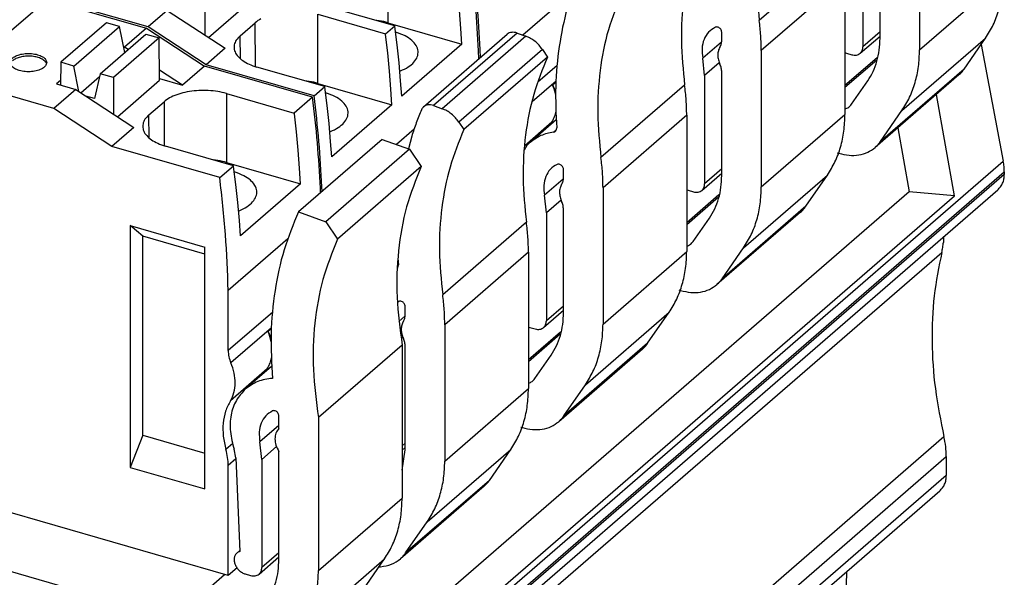
# Model space of a CAD drawing. Units: millimetres. Extents: x -415 to -118, y -267 to -57.
# Drawn here: x -169 to -153, y -210 to -200 of the extents above; entities that cross this region are included whole.
import ezdxf

# ---------------------------------------------------------------- set-up
doc = ezdxf.new("R2010")
doc.units = ezdxf.units.MM
doc.layers.add('1', color=7, linetype='Continuous')

# ---------------------------------------------------------------- blocks, each defined once
blk = doc.blocks.new('FIBO_P_SP_TWIN_YE1018-select_2__1', base_point=(-369.92, -414.434))
at = {"color": 7, "linetype": 'Continuous'}
for p, q in [((-319.717, -400.049), (-321.348, -401.461)), ((-322.744, -402.196), (-322.754, -401.935)), ((-320.288, -403.264), (-320.27, -403.291)), ((-320.268, -403.438), (-320.27, -403.429)), ((-320.27, -404.005), (-320.261, -403.958)), ((-320.256, -404.242), (-321.11, -404.982)), ((-320.396, -404.321), (-320.443, -404.404)), ((-315.966, -404.089), (-315.966, -408.567)), ((-320.344, -404.647), (-320.298, -404.632)), ((-320.298, -404.632), (-320.282, -404.618)), ((-320.282, -404.618), (-320.263, -404.601)), ((-320.263, -404.601), (-320.243, -404.557)), ((-320.243, -404.557), (-320.239, -404.504)), ((-321.22, -405.089), (-321.307, -405.234)), ((-320.015, -406.133), (-320.015, -405.868)), ((-318.716, -406.471), (-318.716, -410.948)), ((-320.578, -407.294), (-320.638, -406.72)), ((-320.015, -410.573), (-320.015, -407.183)), ((-320.578, -407.294), (-320.578, -410.848)), ((-320.668, -411.063), (-320.015, -410.497)), ((-317.251, -411.582), (-316.546, -410.564)), ((-321.166, -411.043), (-321.151, -411.049)), ((-321.151, -411.049), (-321.119, -411.059)), ((-321.119, -411.059), (-320.946, -411.109)), ((-317.423, -411.774), (-320.173, -414.155)), ((-320.953, -412.74), (-320.421, -411.972)), ((-321.166, -412.895), (-321.165, -412.894)), ((-320.001, -413.964), (-319.296, -412.946)), ((-321.421, -414.332), (-321.367, -414.349))]:
    blk.add_line(p, q, dxfattribs=at)
at = {"color": 2, "linetype": 'Continuous'}
for p, q in [((-320.22, -402.457), (-320.854, -403.006)), ((-320.257, -402.97), (-321.044, -403.652)), ((-320.259, -403.002), (-320.371, -403.099)), ((-316.034, -403.101), (-318.784, -405.483)), ((-320.396, -404.321), (-321.29, -405.095)), ((-315.966, -404.089), (-318.716, -406.471)), ((-320.344, -404.647), (-320.245, -404.561)), ((-320.027, -406.19), (-320.638, -406.72)), ((-320.095, -406.876), (-320.578, -407.294)), ((-318.716, -410.948), (-315.966, -408.567)), ((-320.015, -410.36), (-320.578, -410.848)), ((-319.296, -412.946), (-316.546, -410.564)), ((-320.122, -411.285), (-321.166, -412.19)), ((-317.251, -411.582), (-320.001, -413.964))]:
    blk.add_line(p, q, dxfattribs=at)
at = {"color": 7, "linetype": 'Continuous'}
for points, knots in [([(-315.342, -397.677), (-315.505, -398.083), (-315.838, -398.909), (-316.089, -400.251), (-316.18, -401.662), (-316.083, -402.615), (-316.034, -403.101)], [0, 0, 0, 0, 1.309293, 2.665331, 4.073802, 5.53639, 5.53639, 5.53639, 5.53639]), ([(-322.754, -401.935), (-322.781, -401.44), (-322.835, -400.443), (-322.951, -399.451), (-323.01, -398.952)], [0, 0, 0, 0, 1.488215, 2.994687, 2.994687, 2.994687, 2.994687]), ([(-319.482, -399.408), (-319.629, -399.795), (-319.927, -400.581), (-320.178, -401.84), (-320.303, -403.157), (-320.26, -404.051), (-320.239, -404.504)], [0, 0, 0, 0, 1.240551, 2.518238, 3.837002, 5.198543, 5.198543, 5.198543, 5.198543]), ([(-318.092, -400.059), (-318.255, -400.465), (-318.588, -401.291), (-318.839, -402.632), (-318.93, -404.043), (-318.833, -404.997), (-318.784, -405.483)], [0, 0, 0, 0, 1.309293, 2.665331, 4.073802, 5.53639, 5.53639, 5.53639, 5.53639]), ([(-320.27, -403.429), (-320.283, -403.374), (-320.308, -403.261), (-320.35, -403.153), (-320.371, -403.099)], [0, 0, 0, 0, 0.1708375, 0.3459579, 0.3459579, 0.3459579, 0.3459579]), ([(-320.371, -403.099), (-320.359, -403.127), (-320.334, -403.183), (-320.303, -403.237), (-320.288, -403.264)], [0, 0, 0, 0, 0.0917532, 0.1847095, 0.1847095, 0.1847095, 0.1847095]), ([(-315.966, -404.089), (-315.969, -403.925), (-315.975, -403.595), (-316.014, -403.267), (-316.034, -403.101)], [0, 0, 0, 0, 0.4904549, 0.990633, 0.990633, 0.990633, 0.990633]), ([(-320.396, -404.321), (-320.369, -404.272), (-320.314, -404.172), (-320.285, -404.062), (-320.27, -404.005)], [0, 0, 0, 0, 0.1678511, 0.3411614, 0.3411614, 0.3411614, 0.3411614]), ([(-320.344, -404.647), (-320.487, -404.675), (-320.767, -404.731), (-320.997, -404.899), (-321.11, -404.982)], [0, 0, 0, 0, 0.4301856, 0.844585, 0.844585, 0.844585, 0.844585]), ([(-321.11, -404.982), (-321.129, -404.999), (-321.167, -405.033), (-321.203, -405.07), (-321.22, -405.089)], [0, 0, 0, 0, 0.0768739, 0.1538566, 0.1538566, 0.1538566, 0.1538566]), ([(-318.716, -406.471), (-318.719, -406.307), (-318.725, -405.977), (-318.764, -405.648), (-318.784, -405.483)], [0, 0, 0, 0, 0.4904549, 0.990633, 0.990633, 0.990633, 0.990633]), ([(-320.224, -405.705), (-320.303, -405.754), (-320.463, -405.852), (-320.613, -406.105), (-320.681, -406.404), (-320.653, -406.612), (-320.638, -406.72)], [0, 0, 0, 0, 0.275516, 0.555774, 0.854899, 1.179387, 1.179387, 1.179387, 1.179387]), ([(-320.015, -405.868), (-320.017, -405.851), (-320.021, -405.816), (-320.048, -405.769), (-320.085, -405.729), (-320.131, -405.703), (-320.18, -405.691), (-320.21, -405.7), (-320.224, -405.705)], [0, 0, 0, 0, 0.0504096, 0.1046492, 0.1599018, 0.2129639, 0.26149, 0.3052233, 0.3052233, 0.3052233, 0.3052233]), ([(-320.075, -406.358), (-320.058, -406.324), (-320.022, -406.253), (-320.017, -406.174), (-320.015, -406.133)], [0, 0, 0, 0, 0.1137531, 0.2351264, 0.2351264, 0.2351264, 0.2351264]), ([(-320.075, -406.358), (-320.095, -406.398), (-320.136, -406.481), (-320.15, -406.625), (-320.133, -406.776), (-320.095, -406.874), (-320.075, -406.924)], [0, 0, 0, 0, 0.132712, 0.2743142, 0.4260872, 0.5869456, 0.5869456, 0.5869456, 0.5869456]), ([(-320.015, -407.183), (-320.018, -407.14), (-320.024, -407.05), (-320.058, -406.967), (-320.075, -406.924)], [0, 0, 0, 0, 0.1300912, 0.2679698, 0.2679698, 0.2679698, 0.2679698]), ([(-316.546, -410.564), (-316.457, -410.422), (-316.278, -410.132), (-316.101, -409.642), (-315.986, -409.116), (-315.973, -408.752), (-315.966, -408.567)], [0, 0, 0, 0, 0.502567, 1.019482, 1.55464, 2.110377, 2.110377, 2.110377, 2.110377]), ([(-320.421, -411.972), (-320.359, -411.872), (-320.233, -411.669), (-320.109, -411.326), (-320.029, -410.958), (-320.02, -410.703), (-320.015, -410.573)], [0, 0, 0, 0, 0.351797, 0.713637, 1.088248, 1.477264, 1.477264, 1.477264, 1.477264]), ([(-320.946, -411.109), (-320.92, -411.115), (-320.87, -411.127), (-320.794, -411.123), (-320.724, -411.104), (-320.686, -411.076), (-320.668, -411.063)], [0, 0, 0, 0, 0.0795355, 0.1542914, 0.2250552, 0.2935254, 0.2935254, 0.2935254, 0.2935254]), ([(-320.668, -411.063), (-320.642, -411.033), (-320.588, -410.972), (-320.581, -410.89), (-320.578, -410.848)], [0, 0, 0, 0, 0.114524, 0.2385919, 0.2385919, 0.2385919, 0.2385919]), ([(-319.296, -412.946), (-319.207, -412.803), (-319.028, -412.514), (-318.851, -412.024), (-318.736, -411.498), (-318.723, -411.134), (-318.716, -410.948)], [0, 0, 0, 0, 0.502567, 1.019482, 1.55464, 2.110377, 2.110377, 2.110377, 2.110377]), ([(-317.423, -411.774), (-317.392, -411.745), (-317.328, -411.686), (-317.277, -411.617), (-317.251, -411.582)], [0, 0, 0, 0, 0.1283993, 0.2576896, 0.2576896, 0.2576896, 0.2576896]), ([(-321.165, -412.894), (-321.123, -412.877), (-321.039, -412.843), (-320.982, -412.774), (-320.953, -412.74)], [0, 0, 0, 0, 0.1336836, 0.2658027, 0.2658027, 0.2658027, 0.2658027]), ([(-320.173, -414.155), (-320.142, -414.126), (-320.078, -414.068), (-320.027, -413.999), (-320.001, -413.964)], [0, 0, 0, 0, 0.1283997, 0.2576904, 0.2576904, 0.2576904, 0.2576904]), ([(-321.367, -414.349), (-321.256, -414.376), (-321.04, -414.427), (-320.715, -414.413), (-320.415, -414.331), (-320.253, -414.213), (-320.173, -414.155)], [0, 0, 0, 0, 0.341561, 0.66237, 0.965758, 1.259107, 1.259107, 1.259107, 1.259107])]:
    blk.add_open_spline(points, degree=3, knots=knots, dxfattribs=at)
blk = doc.blocks.new('FIBO_P_SP_TWIN_YE1018-select__2', base_point=(-375.129, -418.92))
at = {"color": 2, "linetype": 'Continuous'}
for p, q in [((-325.791, -398.786), (-325.783, -401.053)), ((-328.083, -403.045), (-328.091, -400.778)), ((-330.135, -402.494), (-330.14, -401.052)), ((-321.54, -401.392), (-324.29, -403.773)), ((-330.628, -402.242), (-330.638, -401.483)), ((-321.253, -401.495), (-324.003, -403.877)), ((-320.706, -401.935), (-323.456, -404.316)), ((-321.234, -407.605), (-323.984, -409.986)), ((-321.166, -408.592), (-323.916, -410.974)), ((-325.469, -409.085), (-325.445, -409.064)), ((-325.227, -410.694), (-325.42, -410.861)), ((-325.295, -411.379), (-325.347, -411.424)), ((-323.916, -415.452), (-321.166, -413.07)), ((-325.215, -414.863), (-325.316, -414.951)), ((-324.496, -417.449), (-321.746, -415.068)), ((-322.451, -416.086), (-325.201, -418.467))]:
    blk.add_line(p, q, dxfattribs=at)
at = {"color": 7, "linetype": 'Continuous'}
for p, q in [((-333.661, -401.189), (-336.939, -400.243)), ((-331.802, -400.21), (-331.798, -401.46)), ((-331.673, -401.541), (-330.283, -400.337)), ((-333.036, -400.648), (-333.661, -401.189)), ((-333.036, -400.648), (-331.136, -401.893)), ((-328.091, -400.778), (-325.861, -401.421)), ((-325.558, -401.16), (-327.789, -400.516)), ((-323.385, -401.242), (-323.433, -400.648)), ((-330.638, -401.483), (-330.14, -401.052)), ((-330.099, -401.019), (-330.14, -401.052)), ((-330.055, -400.986), (-330.099, -401.019)), ((-330.007, -400.955), (-330.055, -400.986)), ((-329.956, -400.925), (-330.007, -400.955)), ((-326.145, -400.978), (-326.219, -400.969)), ((-326.069, -400.989), (-326.145, -400.978)), ((-325.995, -401.002), (-326.069, -400.989)), ((-325.923, -401.017), (-325.995, -401.002)), ((-325.852, -401.034), (-325.923, -401.017)), ((-325.783, -401.053), (-325.852, -401.034)), ((-325.783, -401.053), (-323.352, -401.755)), ((-331.758, -402.431), (-333.661, -401.189)), ((-325.861, -401.421), (-325.558, -401.16)), ((-325.858, -401.444), (-325.861, -401.421)), ((-325.79, -402.043), (-325.858, -401.444)), ((-325.555, -401.182), (-325.558, -401.16)), ((-325.482, -401.776), (-325.555, -401.182)), ((-325.506, -401.37), (-325.533, -401.361)), ((-324.612, -403.814), (-321.862, -401.433)), ((-323.352, -401.755), (-323.385, -401.242)), ((-321.54, -401.392), (-321.253, -401.495)), ((-330.831, -401.78), (-330.837, -401.819)), ((-330.82, -401.741), (-330.831, -401.78)), ((-330.806, -401.702), (-330.82, -401.741)), ((-330.788, -401.664), (-330.806, -401.702)), ((-330.766, -401.626), (-330.788, -401.664)), ((-330.739, -401.589), (-330.766, -401.626)), ((-330.709, -401.553), (-330.739, -401.589)), ((-330.675, -401.518), (-330.709, -401.553)), ((-330.638, -401.483), (-330.675, -401.518)), ((-325.418, -402.367), (-325.482, -401.776)), ((-323.352, -401.755), (-325.327, -403.465)), ((-331.136, -401.893), (-331.758, -402.431)), ((-330.837, -401.819), (-330.839, -401.858)), ((-330.839, -401.858), (-330.837, -401.897)), ((-330.837, -401.897), (-330.831, -401.937)), ((-330.831, -401.937), (-330.82, -401.975)), ((-330.82, -401.975), (-330.806, -402.014)), ((-330.806, -402.014), (-330.788, -402.052)), ((-330.788, -402.052), (-330.766, -402.09)), ((-330.766, -402.09), (-330.739, -402.127)), ((-325.733, -402.639), (-325.79, -402.043)), ((-322.794, -402.24), (-322.804, -401.979)), ((-320.706, -401.935), (-320.542, -402.181)), ((-328.21, -403.456), (-331.758, -402.431)), ((-330.739, -402.127), (-330.709, -402.163)), ((-330.709, -402.163), (-330.675, -402.199)), ((-330.675, -402.199), (-330.638, -402.233)), ((-330.638, -402.233), (-330.597, -402.267)), ((-330.597, -402.267), (-330.552, -402.299)), ((-330.552, -402.299), (-330.505, -402.33)), ((-330.505, -402.33), (-330.454, -402.36)), ((-330.454, -402.36), (-330.4, -402.388)), ((-330.4, -402.388), (-330.343, -402.415)), ((-330.343, -402.415), (-330.283, -402.441)), ((-325.365, -402.957), (-325.418, -402.367)), ((-320.542, -402.181), (-323.292, -404.562)), ((-330.283, -402.441), (-330.221, -402.465)), ((-330.221, -402.465), (-330.156, -402.487)), ((-330.156, -402.487), (-330.089, -402.508)), ((-327.858, -403.151), (-330.089, -402.508)), ((-325.685, -403.234), (-325.733, -402.639)), ((-325.392, -402.643), (-325.373, -402.636)), ((-328.445, -402.97), (-328.519, -402.961)), ((-328.369, -402.981), (-328.445, -402.97)), ((-328.295, -402.994), (-328.369, -402.981)), ((-328.223, -403.009), (-328.295, -402.994)), ((-328.152, -403.026), (-328.223, -403.009)), ((-328.083, -403.045), (-328.152, -403.026)), ((-328.083, -403.045), (-325.652, -403.747)), ((-325.327, -403.465), (-325.365, -402.957)), ((-328.21, -403.456), (-327.858, -403.151)), ((-327.855, -403.174), (-327.858, -403.151)), ((-327.782, -403.768), (-327.855, -403.174)), ((-327.806, -403.362), (-327.833, -403.353)), ((-325.652, -403.747), (-325.685, -403.234)), ((-327.718, -404.359), (-327.782, -403.768)), ((-325.652, -403.747), (-327.627, -405.457)), ((-324.29, -403.773), (-324.003, -403.877)), ((-327.665, -404.949), (-327.718, -404.359)), ((-323.456, -404.316), (-323.292, -404.562)), ((-327.692, -404.635), (-327.673, -404.628)), ((-324.917, -404.552), (-325.498, -405.055)), ((-327.627, -405.457), (-327.665, -404.949)), ((-325, -404.778), (-325.109, -405.195)), ((-327.948, -406.592), (-327.954, -406.439)), ((-325.453, -408.795), (-325.439, -409.008)), ((-321.166, -408.592), (-321.166, -413.07)), ((-325.469, -409.109), (-325.463, -409.104)), ((-325.463, -409.104), (-325.443, -409.06)), ((-325.443, -409.06), (-325.439, -409.008)), ((-325.424, -410.208), (-325.464, -410.241)), ((-325.215, -410.637), (-325.215, -410.371)), ((-323.916, -410.974), (-323.916, -415.452)), ((-325.215, -415.077), (-325.215, -411.687)), ((-325.316, -415.088), (-325.215, -415.001)), ((-325.316, -415.748), (-325.215, -415.077)), ((-322.451, -416.086), (-321.746, -415.068)), ((-322.623, -416.277), (-325.373, -418.659)), ((-325.201, -418.467), (-324.496, -417.449)), ((-326.074, -418.92), (-326.023, -418.917))]:
    blk.add_line(p, q, dxfattribs=at)
for points, knots in [([(-322.804, -401.979), (-322.831, -401.483), (-322.885, -400.486), (-323.001, -399.494), (-323.06, -398.996)], [0, 0, 0, 0, 1.488215, 2.994686, 2.994686, 2.994686, 2.994686]), ([(-325.373, -402.636), (-325.285, -402.596), (-325.122, -402.521), (-324.928, -402.363), (-324.807, -402.182), (-324.778, -401.982), (-324.851, -401.788), (-325.006, -401.618), (-325.23, -401.471), (-325.409, -401.405), (-325.506, -401.37)], [0, 0, 0, 0, 0.288923, 0.534947, 0.742005, 0.927366, 1.119309, 1.342426, 1.607674, 1.914401, 1.914401, 1.914401, 1.914401]), ([(-321.54, -401.392), (-321.57, -401.383), (-321.628, -401.366), (-321.716, -401.366), (-321.797, -401.386), (-321.841, -401.417), (-321.862, -401.433)], [0, 0, 0, 0, 0.0926174, 0.1792666, 0.2607422, 0.3391775, 0.3391775, 0.3391775, 0.3391775]), ([(-320.706, -401.935), (-320.742, -401.886), (-320.813, -401.788), (-320.947, -401.665), (-321.092, -401.562), (-321.2, -401.517), (-321.253, -401.495)], [0, 0, 0, 0, 0.1821173, 0.3636676, 0.5414805, 0.7128158, 0.7128158, 0.7128158, 0.7128158]), ([(-320.542, -402.181), (-320.705, -402.586), (-321.038, -403.412), (-321.289, -404.754), (-321.38, -406.165), (-321.283, -407.119), (-321.234, -407.605)], [0, 0, 0, 0, 1.309293, 2.665331, 4.073802, 5.53639, 5.53639, 5.53639, 5.53639]), ([(-327.673, -404.628), (-327.585, -404.587), (-327.422, -404.513), (-327.228, -404.355), (-327.107, -404.174), (-327.078, -403.974), (-327.151, -403.78), (-327.306, -403.61), (-327.53, -403.463), (-327.709, -403.397), (-327.806, -403.362)], [0, 0, 0, 0, 0.288923, 0.534947, 0.742005, 0.927366, 1.119309, 1.342426, 1.607674, 1.914401, 1.914401, 1.914401, 1.914401]), ([(-327.954, -406.439), (-327.981, -405.943), (-328.035, -404.946), (-328.151, -403.954), (-328.21, -403.456)], [0, 0, 0, 0, 1.488215, 2.994686, 2.994686, 2.994686, 2.994686]), ([(-324.682, -403.911), (-324.74, -404.053), (-324.857, -404.338), (-324.952, -404.631), (-325, -404.778)], [0, 0, 0, 0, 0.4595379, 0.9237631, 0.9237631, 0.9237631, 0.9237631]), ([(-324.612, -403.814), (-324.627, -403.828), (-324.655, -403.857), (-324.673, -403.893), (-324.682, -403.911)], [0, 0, 0, 0, 0.0595528, 0.1204818, 0.1204818, 0.1204818, 0.1204818]), ([(-324.29, -403.773), (-324.32, -403.765), (-324.378, -403.748), (-324.466, -403.748), (-324.547, -403.767), (-324.591, -403.799), (-324.612, -403.814)], [0, 0, 0, 0, 0.0926177, 0.1792671, 0.2607429, 0.3391784, 0.3391784, 0.3391784, 0.3391784]), ([(-323.456, -404.316), (-323.492, -404.267), (-323.563, -404.169), (-323.697, -404.046), (-323.842, -403.944), (-323.95, -403.899), (-324.003, -403.877)], [0, 0, 0, 0, 0.1821173, 0.3636676, 0.5414805, 0.7128158, 0.7128158, 0.7128158, 0.7128158]), ([(-323.292, -404.562), (-323.455, -404.968), (-323.788, -405.794), (-324.039, -407.136), (-324.13, -408.547), (-324.033, -409.5), (-323.984, -409.986)], [0, 0, 0, 0, 1.309293, 2.665331, 4.073802, 5.53639, 5.53639, 5.53639, 5.53639]), ([(-321.166, -408.592), (-321.169, -408.429), (-321.175, -408.098), (-321.214, -407.77), (-321.234, -407.605)], [0, 0, 0, 0, 0.4904549, 0.990633, 0.990633, 0.990633, 0.990633]), ([(-323.916, -410.974), (-323.919, -410.81), (-323.925, -410.48), (-323.964, -410.152), (-323.984, -409.986)], [0, 0, 0, 0, 0.4904549, 0.990633, 0.990633, 0.990633, 0.990633]), ([(-325.215, -410.371), (-325.217, -410.355), (-325.221, -410.32), (-325.248, -410.272), (-325.285, -410.232), (-325.331, -410.206), (-325.38, -410.195), (-325.41, -410.204), (-325.424, -410.208)], [0, 0, 0, 0, 0.0504096, 0.1046492, 0.1599018, 0.2129639, 0.26149, 0.3052233, 0.3052233, 0.3052233, 0.3052233]), ([(-325.275, -410.862), (-325.258, -410.827), (-325.222, -410.757), (-325.217, -410.678), (-325.215, -410.637)], [0, 0, 0, 0, 0.1137531, 0.2351264, 0.2351264, 0.2351264, 0.2351264]), ([(-325.275, -410.862), (-325.295, -410.902), (-325.336, -410.984), (-325.35, -411.128), (-325.333, -411.28), (-325.295, -411.377), (-325.275, -411.427)], [0, 0, 0, 0, 0.132712, 0.2743142, 0.4260872, 0.5869456, 0.5869456, 0.5869456, 0.5869456]), ([(-325.215, -411.687), (-325.218, -411.643), (-325.224, -411.553), (-325.258, -411.47), (-325.275, -411.427)], [0, 0, 0, 0, 0.1300912, 0.2679698, 0.2679698, 0.2679698, 0.2679698]), ([(-321.746, -415.068), (-321.657, -414.925), (-321.478, -414.636), (-321.301, -414.145), (-321.186, -413.62), (-321.173, -413.255), (-321.166, -413.07)], [0, 0, 0, 0, 0.502567, 1.019482, 1.55464, 2.110377, 2.110377, 2.110377, 2.110377]), ([(-324.496, -417.449), (-324.407, -417.307), (-324.228, -417.017), (-324.051, -416.527), (-323.936, -416.001), (-323.923, -415.637), (-323.916, -415.452)], [0, 0, 0, 0, 0.502567, 1.019482, 1.55464, 2.110377, 2.110377, 2.110377, 2.110377]), ([(-322.623, -416.277), (-322.592, -416.248), (-322.528, -416.19), (-322.477, -416.12), (-322.451, -416.086)], [0, 0, 0, 0, 0.1283995, 0.2576901, 0.2576901, 0.2576901, 0.2576901]), ([(-325.373, -418.659), (-325.342, -418.63), (-325.278, -418.571), (-325.227, -418.502), (-325.201, -418.467)], [0, 0, 0, 0, 0.128399, 0.2576891, 0.2576891, 0.2576891, 0.2576891]), ([(-326.023, -418.917), (-325.901, -418.9), (-325.664, -418.866), (-325.468, -418.727), (-325.373, -418.659)], [0, 0, 0, 0, 0.3624409, 0.7087971, 0.7087971, 0.7087971, 0.7087971])]:
    blk.add_open_spline(points, degree=3, knots=knots, dxfattribs=at)
blk = doc.blocks.new('FIBO_F_YE1018-select__3', base_point=(-438.333, -450.728))
at = {"color": 7, "linetype": 'Continuous'}
for p, q in [((-437.854, -390.294), (-332.816, -420.616)), ((-306.29, -401.765), (-305.565, -405.601)), ((-309.711, -402.204), (-310.766, -403.118)), ((-307.172, -406.739), (-307.765, -403.409)), ((-309.032, -404.507), (-308.658, -406.607)), ((-305.532, -405.95), (-305.532, -406.033)), ((-332.543, -429.749), (-305.743, -406.539)), ((-308.658, -406.607), (-331.083, -426.027)), ((-307.172, -406.739), (-308.658, -406.607)), ((-330.841, -427.237), (-307.172, -406.739)), ((-314.911, -406.708), (-315.966, -407.622)), ((-307.525, -408.083), (-307.533, -408.267)), ((-320.111, -411.211), (-321.166, -412.125)), ((-307.437, -415.3), (-307.437, -415.919)), ((-325.311, -415.714), (-325.316, -415.719)), ((-334.448, -439.634), (-307.648, -416.425)), ((-332.816, -420.616), (-331.154, -419.176)), ((-310.732, -419.962), (-310.707, -419.073))]:
    blk.add_line(p, q, dxfattribs=at)
at = {"color": 2, "linetype": 'Continuous'}
for p, q in [((-332.365, -428.811), (-305.565, -405.601)), ((-332.332, -429.16), (-305.532, -405.95)), ((-305.532, -406.033), (-332.332, -429.243)), ((-334.387, -431.805), (-307.587, -408.595)), ((-334.315, -437.856), (-307.515, -414.647)), ((-334.237, -438.51), (-307.437, -415.3)), ((-307.437, -415.919), (-334.237, -439.128))]:
    blk.add_line(p, q, dxfattribs=at)
at = {"color": 7, "linetype": 'Continuous'}
for points, knots in [([(-305.532, -405.95), (-305.533, -405.892), (-305.536, -405.775), (-305.556, -405.66), (-305.565, -405.601)], [0, 0, 0, 0, 0.1731564, 0.3510742, 0.3510742, 0.3510742, 0.3510742]), ([(-305.743, -406.539), (-305.711, -406.507), (-305.647, -406.443), (-305.581, -406.32), (-305.539, -406.181), (-305.534, -406.083), (-305.532, -406.033)], [0, 0, 0, 0, 0.1340571, 0.2712893, 0.4142815, 0.5646487, 0.5646487, 0.5646487, 0.5646487]), ([(-307.587, -408.595), (-307.575, -408.542), (-307.551, -408.433), (-307.539, -408.322), (-307.533, -408.267)], [0, 0, 0, 0, 0.165106, 0.3334197, 0.3334197, 0.3334197, 0.3334197]), ([(-307.587, -408.595), (-307.682, -409.07), (-307.875, -410.036), (-307.93, -411.541), (-307.831, -413.092), (-307.621, -414.123), (-307.515, -414.647)], [0, 0, 0, 0, 1.450308, 2.950578, 4.501959, 6.102851, 6.102851, 6.102851, 6.102851]), ([(-307.437, -415.3), (-307.44, -415.192), (-307.448, -414.972), (-307.492, -414.756), (-307.515, -414.647)], [0, 0, 0, 0, 0.3242671, 0.6594706, 0.6594706, 0.6594706, 0.6594706]), ([(-307.648, -416.425), (-307.617, -416.393), (-307.552, -416.329), (-307.487, -416.205), (-307.444, -416.067), (-307.439, -415.969), (-307.437, -415.919)], [0, 0, 0, 0, 0.1340576, 0.2712901, 0.4142827, 0.5646504, 0.5646504, 0.5646504, 0.5646504])]:
    blk.add_open_spline(points, degree=3, knots=knots, dxfattribs=at)
blk = doc.blocks.new('FIBO_P_SP1_5_SINGLE_PWR___-select__4', base_point=(-379.961, -422.533))
at = {"color": 7, "linetype": 'Continuous'}
for p, q in [((-340.039, -402.928), (-336.989, -400.287)), ((-336.989, -400.287), (-333.711, -401.233)), ((-335.034, -401.053), (-336.534, -402.352)), ((-334.601, -401.178), (-335.034, -401.053)), ((-336.101, -402.477), (-334.601, -401.178)), ((-335.235, -402.727), (-333.735, -401.428)), ((-334.426, -402.027), (-334.601, -401.178)), ((-333.711, -401.233), (-334.436, -401.861)), ((-333.735, -401.428), (-333.302, -401.553)), ((-333.711, -401.233), (-331.807, -402.475)), ((-333.302, -401.553), (-334.802, -402.852)), ((-333.283, -402.936), (-333.302, -401.553)), ((-334.462, -401.853), (-334.436, -401.861)), ((-334.321, -401.935), (-334.436, -401.861)), ((-336.534, -402.352), (-336.544, -403.1)), ((-336.101, -402.477), (-336.534, -402.352)), ((-335.939, -403.31), (-336.101, -402.477)), ((-335.235, -402.727), (-335.423, -403.544)), ((-334.802, -402.852), (-335.235, -402.727)), ((-332.529, -403.1), (-333.287, -402.607)), ((-331.807, -402.475), (-332.529, -403.1)), ((-328.259, -403.499), (-331.807, -402.475)), ((-336.761, -403.874), (-340.039, -402.928)), ((-336.542, -402.952), (-336.671, -403.063)), ((-336.671, -403.063), (-336.036, -403.246)), ((-335.87, -403.355), (-335.258, -402.825)), ((-334.802, -402.852), (-334.798, -404.058)), ((-334.673, -404.14), (-333.283, -402.936)), ((-333.284, -402.882), (-332.529, -403.1)), ((-336.036, -403.246), (-336.761, -403.874)), ((-336.036, -403.246), (-334.136, -404.492)), ((-332.658, -403.397), (-332.723, -403.419)), ((-332.591, -403.376), (-332.658, -403.397)), ((-332.522, -403.357), (-332.591, -403.376)), ((-332.451, -403.34), (-332.522, -403.357)), ((-332.379, -403.325), (-332.451, -403.34)), ((-332.304, -403.312), (-332.379, -403.325)), ((-332.229, -403.301), (-332.304, -403.312)), ((-332.153, -403.292), (-332.229, -403.301)), ((-332.076, -403.285), (-332.153, -403.292)), ((-331.998, -403.28), (-332.076, -403.285)), ((-331.919, -403.277), (-331.998, -403.28)), ((-331.841, -403.276), (-331.919, -403.277)), ((-331.762, -403.277), (-331.841, -403.276)), ((-331.684, -403.28), (-331.762, -403.277)), ((-331.606, -403.285), (-331.684, -403.28)), ((-331.529, -403.292), (-331.606, -403.285)), ((-331.453, -403.301), (-331.529, -403.292)), ((-331.377, -403.312), (-331.453, -403.301)), ((-331.303, -403.325), (-331.377, -403.312)), ((-331.231, -403.34), (-331.303, -403.325)), ((-331.16, -403.357), (-331.231, -403.34)), ((-331.091, -403.376), (-331.16, -403.357)), ((-331.091, -403.376), (-328.861, -404.02)), ((-335.423, -403.544), (-335.707, -403.462)), ((-333.638, -404.082), (-333.14, -403.651)), ((-333.099, -403.617), (-333.14, -403.651)), ((-333.054, -403.585), (-333.099, -403.617)), ((-333.007, -403.554), (-333.054, -403.585)), ((-332.956, -403.524), (-333.007, -403.554)), ((-332.902, -403.495), (-332.956, -403.524)), ((-332.845, -403.468), (-332.902, -403.495)), ((-332.785, -403.443), (-332.845, -403.468)), ((-332.723, -403.419), (-332.785, -403.443)), ((-328.259, -403.499), (-328.861, -404.02)), ((-334.857, -405.116), (-336.761, -403.874)), ((-328.858, -404.043), (-328.861, -404.02)), ((-328.79, -404.641), (-328.858, -404.043)), ((-333.82, -404.339), (-333.83, -404.378)), ((-333.806, -404.301), (-333.82, -404.339)), ((-333.788, -404.263), (-333.806, -404.301)), ((-333.765, -404.225), (-333.788, -404.263)), ((-333.739, -404.188), (-333.765, -404.225)), ((-333.709, -404.152), (-333.739, -404.188)), ((-333.675, -404.116), (-333.709, -404.152)), ((-333.638, -404.082), (-333.675, -404.116)), ((-334.136, -404.492), (-334.857, -405.116)), ((-333.837, -404.417), (-333.839, -404.457)), ((-333.839, -404.457), (-333.837, -404.496)), ((-333.83, -404.378), (-333.837, -404.417)), ((-333.837, -404.496), (-333.83, -404.535)), ((-333.83, -404.535), (-333.82, -404.574)), ((-333.82, -404.574), (-333.806, -404.613)), ((-333.806, -404.613), (-333.788, -404.651)), ((-333.788, -404.651), (-333.765, -404.688)), ((-333.765, -404.688), (-333.739, -404.725)), ((-328.732, -405.238), (-328.79, -404.641)), ((-333.739, -404.725), (-333.709, -404.762)), ((-333.709, -404.762), (-333.675, -404.797)), ((-333.675, -404.797), (-333.638, -404.832)), ((-333.638, -404.832), (-333.597, -404.865)), ((-333.597, -404.865), (-333.552, -404.897)), ((-333.552, -404.897), (-333.504, -404.929)), ((-333.504, -404.929), (-333.453, -404.958)), ((-333.453, -404.958), (-333.399, -404.987)), ((-333.399, -404.987), (-333.342, -405.014)), ((-333.342, -405.014), (-333.283, -405.039)), ((-325.976, -404.884), (-328.726, -407.265)), ((-325.976, -404.884), (-325.069, -405.209)), ((-331.03, -419.212), (-379.528, -405.212)), ((-331.309, -406.141), (-334.857, -405.116)), ((-333.283, -405.039), (-333.22, -405.063)), ((-333.22, -405.063), (-333.156, -405.086)), ((-333.156, -405.086), (-333.089, -405.106)), ((-330.858, -405.75), (-333.089, -405.106)), ((-328.685, -405.833), (-328.732, -405.238)), ((-325.069, -405.209), (-327.819, -407.591)), ((-325.069, -405.209), (-324.692, -405.775)), ((-331.444, -405.568), (-331.518, -405.559)), ((-331.369, -405.579), (-331.444, -405.568)), ((-331.295, -405.593), (-331.369, -405.579)), ((-331.223, -405.608), (-331.295, -405.593)), ((-331.152, -405.625), (-331.223, -405.608)), ((-331.083, -405.643), (-331.152, -405.625)), ((-331.083, -405.643), (-328.652, -406.345)), ((-331.309, -406.141), (-330.858, -405.75)), ((-330.855, -405.773), (-330.858, -405.75)), ((-330.782, -406.366), (-330.855, -405.773)), ((-330.805, -405.96), (-330.832, -405.952)), ((-328.652, -406.345), (-328.685, -405.833)), ((-324.692, -405.775), (-327.442, -408.157)), ((-330.718, -406.958), (-330.782, -406.366)), ((-328.652, -406.345), (-330.627, -408.055)), ((-327.998, -406.635), (-328.004, -406.482)), ((-330.665, -407.548), (-330.718, -406.958)), ((-330.692, -407.234), (-330.673, -407.226)), ((-328.726, -407.265), (-327.819, -407.591)), ((-330.627, -408.055), (-330.665, -407.548)), ((-327.819, -407.591), (-327.442, -408.157)), ((-333.835, -408.068), (-334.247, -407.718)), ((-334.247, -407.718), (-331.798, -408.425)), ((-334.247, -407.718), (-334.247, -415.659)), ((-331.798, -408.656), (-333.835, -408.068)), ((-333.835, -414.598), (-333.835, -408.068)), ((-329.067, -408.147), (-331.03, -409.847)), ((-331.798, -416.366), (-331.798, -408.425)), ((-331.03, -411.82), (-331.03, -409.847)), ((-329.646, -411.347), (-329.62, -411.388)), ((-329.618, -411.536), (-329.62, -411.527)), ((-325.316, -411.64), (-328.066, -414.022)), ((-325.316, -411.64), (-325.316, -416.664)), ((-329.62, -412.103), (-329.611, -412.056)), ((-329.606, -412.34), (-330.46, -413.079)), ((-329.746, -412.419), (-329.793, -412.502)), ((-329.365, -414.381), (-329.365, -413.966)), ((-328.066, -414.022), (-328.066, -419.046)), ((-333.835, -414.598), (-334.247, -415.659)), ((-333.835, -414.598), (-331.798, -415.186)), ((-329.928, -415.392), (-329.988, -414.818)), ((-330.781, -415.341), (-330.835, -415.06)), ((-330.781, -415.341), (-330.649, -418.416)), ((-329.365, -418.671), (-329.365, -415.131)), ((-334.247, -415.659), (-331.798, -416.366)), ((-331.03, -419.212), (-331.03, -415.597)), ((-329.928, -415.392), (-329.928, -418.945)), ((-330.65, -418.384), (-330.747, -418.468)), ((-330.018, -419.16), (-329.365, -418.595)), ((-326.601, -419.68), (-325.896, -418.662)), ((-330.74, -418.96), (-331.03, -419.212)), ((-330.469, -419.157), (-330.296, -419.207))]:
    blk.add_line(p, q, dxfattribs=at)
at = {"color": 2, "linetype": 'Continuous'}
for p, q in [((-331.091, -403.376), (-331.083, -405.643)), ((-333.14, -403.651), (-333.135, -405.092)), ((-333.627, -404.84), (-333.638, -404.082)), ((-329.57, -410.555), (-331.03, -411.82)), ((-329.606, -411.068), (-330.942, -412.225)), ((-329.609, -411.099), (-329.721, -411.197)), ((-329.746, -412.419), (-330.959, -413.469)), ((-329.365, -414.278), (-329.988, -414.818)), ((-330.88, -414.868), (-331.107, -415.065)), ((-329.445, -414.974), (-329.928, -415.392)), ((-330.779, -415.38), (-331.03, -415.597)), ((-328.066, -419.046), (-325.316, -416.664)), ((-329.365, -418.458), (-329.928, -418.945)), ((-328.646, -421.044), (-325.896, -418.662))]:
    blk.add_line(p, q, dxfattribs=at)
at = {"color": 7, "linetype": 'Continuous'}
for points, knots in [([(-336.995, -402.363), (-337.003, -402.327), (-337.023, -402.245), (-337.144, -402.158), (-337.301, -402.095), (-337.493, -402.062), (-337.696, -402.062), (-337.888, -402.095), (-338.047, -402.158), (-338.161, -402.245), (-338.21, -402.363), (-338.161, -402.482), (-338.047, -402.569), (-337.888, -402.632), (-337.696, -402.665), (-337.493, -402.665), (-337.301, -402.632), (-337.144, -402.569), (-337.023, -402.482), (-337.003, -402.4), (-336.995, -402.363)], [0, 0, 0, 0, 0.1088, 0.246628, 0.419735, 0.618761, 0.827139, 1.026166, 1.199272, 1.337102, 1.445901, 1.5547, 1.692529, 1.865635, 2.064662, 2.27304, 2.472067, 2.645173, 2.783002, 2.891801, 2.891801, 2.891801, 2.891801]), ([(-337.516, -402.152), (-337.575, -402.151), (-337.691, -402.148), (-337.855, -402.176), (-338.001, -402.221), (-338.079, -402.275), (-338.114, -402.3)], [0, 0, 0, 0, 0.1760582, 0.345843, 0.4990487, 0.6284195, 0.6284195, 0.6284195, 0.6284195]), ([(-337.015, -402.372), (-337.037, -402.344), (-337.086, -402.279), (-337.205, -402.217), (-337.351, -402.17), (-337.459, -402.158), (-337.516, -402.152)], [0, 0, 0, 0, 0.1069081, 0.2391311, 0.394614, 0.565639, 0.565639, 0.565639, 0.565639]), ([(-328.004, -406.482), (-328.031, -405.987), (-328.085, -404.99), (-328.201, -403.998), (-328.259, -403.499)], [0, 0, 0, 0, 1.488216, 2.994687, 2.994687, 2.994687, 2.994687]), ([(-330.673, -407.226), (-330.585, -407.186), (-330.422, -407.112), (-330.228, -406.954), (-330.107, -406.773), (-330.078, -406.572), (-330.15, -406.378), (-330.306, -406.208), (-330.53, -406.062), (-330.709, -405.996), (-330.805, -405.96)], [0, 0, 0, 0, 0.288923, 0.534948, 0.742005, 0.927366, 1.119309, 1.342427, 1.607675, 1.914402, 1.914402, 1.914402, 1.914402]), ([(-324.692, -405.775), (-324.866, -406.212), (-325.221, -407.104), (-325.467, -408.557), (-325.527, -410.086), (-325.387, -411.115), (-325.316, -411.64)], [0, 0, 0, 0, 1.408452, 2.871493, 4.395617, 5.982027, 5.982027, 5.982027, 5.982027]), ([(-331.03, -409.847), (-331.052, -409.232), (-331.097, -407.993), (-331.238, -406.761), (-331.309, -406.141)], [0, 0, 0, 0, 1.844832, 3.718069, 3.718069, 3.718069, 3.718069]), ([(-328.726, -407.265), (-328.894, -407.677), (-329.235, -408.512), (-329.52, -409.863), (-329.658, -411.281), (-329.605, -412.244), (-329.578, -412.734)], [0, 0, 0, 0, 1.330252, 2.702771, 4.122767, 5.592424, 5.592424, 5.592424, 5.592424]), ([(-327.442, -408.157), (-327.616, -408.594), (-327.971, -409.485), (-328.217, -410.939), (-328.277, -412.468), (-328.137, -413.497), (-328.066, -414.022)], [0, 0, 0, 0, 1.408452, 2.871493, 4.395617, 5.982027, 5.982027, 5.982027, 5.982027]), ([(-329.62, -411.527), (-329.632, -411.471), (-329.658, -411.359), (-329.7, -411.251), (-329.721, -411.197)], [0, 0, 0, 0, 0.1708379, 0.3459586, 0.3459586, 0.3459586, 0.3459586]), ([(-329.721, -411.197), (-329.71, -411.222), (-329.688, -411.273), (-329.66, -411.322), (-329.646, -411.347)], [0, 0, 0, 0, 0.0832328, 0.1674812, 0.1674812, 0.1674812, 0.1674812]), ([(-331.03, -411.82), (-331.026, -411.887), (-331.018, -412.027), (-330.968, -412.158), (-330.942, -412.225)], [0, 0, 0, 0, 0.2027364, 0.4170376, 0.4170376, 0.4170376, 0.4170376]), ([(-329.746, -412.419), (-329.719, -412.37), (-329.664, -412.27), (-329.634, -412.159), (-329.62, -412.103)], [0, 0, 0, 0, 0.1678503, 0.3411597, 0.3411597, 0.3411597, 0.3411597]), ([(-330.959, -413.469), (-330.915, -413.381), (-330.825, -413.2), (-330.791, -412.884), (-330.823, -412.551), (-330.902, -412.336), (-330.942, -412.225)], [0, 0, 0, 0, 0.29231, 0.603407, 0.93609, 1.288444, 1.288444, 1.288444, 1.288444]), ([(-329.578, -412.734), (-329.743, -412.756), (-330.065, -412.799), (-330.33, -412.987), (-330.46, -413.079)], [0, 0, 0, 0, 0.4913137, 0.9602402, 0.9602402, 0.9602402, 0.9602402]), ([(-330.46, -413.079), (-330.571, -413.199), (-330.799, -413.443), (-330.96, -413.945), (-330.987, -414.501), (-330.887, -414.869), (-330.835, -415.06)], [0, 0, 0, 0, 0.484157, 0.992796, 1.540986, 2.130973, 2.130973, 2.130973, 2.130973]), ([(-330.959, -413.469), (-331.017, -413.582), (-331.136, -413.814), (-331.208, -414.212), (-331.207, -414.637), (-331.141, -414.92), (-331.107, -415.065)], [0, 0, 0, 0, 0.379514, 0.778489, 1.200606, 1.64579, 1.64579, 1.64579, 1.64579]), ([(-329.574, -413.803), (-329.653, -413.851), (-329.813, -413.95), (-329.963, -414.203), (-330.031, -414.502), (-330.003, -414.71), (-329.988, -414.818)], [0, 0, 0, 0, 0.275516, 0.555774, 0.854899, 1.179387, 1.179387, 1.179387, 1.179387]), ([(-329.365, -413.966), (-329.367, -413.949), (-329.371, -413.914), (-329.397, -413.867), (-329.435, -413.827), (-329.481, -413.801), (-329.53, -413.789), (-329.56, -413.798), (-329.574, -413.803)], [0, 0, 0, 0, 0.0504096, 0.1046492, 0.1599018, 0.2129639, 0.26149, 0.3052233, 0.3052233, 0.3052233, 0.3052233]), ([(-329.365, -414.381), (-329.402, -414.429), (-329.478, -414.527), (-329.505, -414.726), (-329.472, -414.936), (-329.401, -415.064), (-329.365, -415.131)], [0, 0, 0, 0, 0.17728, 0.3690015, 0.5797365, 0.8057996, 0.8057996, 0.8057996, 0.8057996]), ([(-331.03, -415.597), (-331.034, -415.509), (-331.041, -415.329), (-331.085, -415.154), (-331.107, -415.065)], [0, 0, 0, 0, 0.2644946, 0.5396609, 0.5396609, 0.5396609, 0.5396609]), ([(-325.896, -418.662), (-325.807, -418.519), (-325.627, -418.23), (-325.45, -417.74), (-325.336, -417.214), (-325.323, -416.85), (-325.316, -416.664)], [0, 0, 0, 0, 0.502567, 1.019482, 1.55464, 2.110377, 2.110377, 2.110377, 2.110377]), ([(-330.747, -418.468), (-330.768, -418.491), (-330.811, -418.537), (-330.839, -418.634), (-330.838, -418.74), (-330.807, -418.849), (-330.75, -418.953), (-330.671, -419.044), (-330.577, -419.117), (-330.504, -419.144), (-330.469, -419.157)], [0, 0, 0, 0, 0.0914265, 0.1880364, 0.2927908, 0.4057429, 0.5245753, 0.6455287, 0.7643666, 0.8773285, 0.8773285, 0.8773285, 0.8773285]), ([(-330.649, -418.416), (-330.667, -418.422), (-330.702, -418.434), (-330.732, -418.457), (-330.747, -418.468)], [0, 0, 0, 0, 0.0567262, 0.1122036, 0.1122036, 0.1122036, 0.1122036]), ([(-329.771, -420.069), (-329.709, -419.969), (-329.583, -419.767), (-329.459, -419.424), (-329.379, -419.056), (-329.37, -418.801), (-329.365, -418.671)], [0, 0, 0, 0, 0.351797, 0.713637, 1.088248, 1.477264, 1.477264, 1.477264, 1.477264]), ([(-330.296, -419.207), (-330.27, -419.213), (-330.22, -419.225), (-330.144, -419.221), (-330.074, -419.201), (-330.036, -419.174), (-330.018, -419.16)], [0, 0, 0, 0, 0.0795347, 0.1542899, 0.225053, 0.2935225, 0.2935225, 0.2935225, 0.2935225]), ([(-330.018, -419.16), (-329.992, -419.131), (-329.938, -419.069), (-329.931, -418.988), (-329.928, -418.945)], [0, 0, 0, 0, 0.1145254, 0.2385947, 0.2385947, 0.2385947, 0.2385947]), ([(-328.646, -421.044), (-328.557, -420.901), (-328.377, -420.612), (-328.2, -420.121), (-328.086, -419.596), (-328.073, -419.231), (-328.066, -419.046)], [0, 0, 0, 0, 0.502567, 1.019482, 1.55464, 2.110377, 2.110377, 2.110377, 2.110377])]:
    blk.add_open_spline(points, degree=3, knots=knots, dxfattribs=at)
blk = doc.blocks.new('FIBO_P_SP_TWIN_YE1018-select_3__6', base_point=(-364.72, -409.931))
at = {"color": 2, "linetype": 'Continuous'}
for p, q in [((-310.834, -398.598), (-313.584, -400.979)), ((-310.766, -399.586), (-313.516, -401.967)), ((-314.827, -401.687), (-315.438, -402.216)), ((-314.895, -402.373), (-315.378, -402.791)), ((-313.516, -406.445), (-310.766, -404.063)), ((-314.815, -405.857), (-315.378, -406.344)), ((-314.096, -408.443), (-311.346, -406.061)), ((-314.922, -406.782), (-315.966, -407.686)), ((-312.051, -407.079), (-314.801, -409.46))]:
    blk.add_line(p, q, dxfattribs=at)
at = {"color": 7, "linetype": 'Continuous'}
for p, q in [((-310.766, -399.586), (-310.766, -404.063)), ((-314.815, -401.63), (-314.815, -401.365)), ((-313.516, -401.967), (-313.516, -406.445)), ((-315.378, -402.791), (-315.438, -402.216)), ((-314.815, -406.07), (-314.815, -402.68)), ((-315.378, -402.791), (-315.378, -406.344)), ((-315.468, -406.559), (-314.815, -405.994)), ((-312.051, -407.079), (-311.346, -406.061)), ((-315.966, -406.539), (-315.951, -406.545)), ((-315.951, -406.545), (-315.919, -406.556)), ((-315.919, -406.556), (-315.746, -406.606)), ((-312.223, -407.27), (-314.973, -409.652)), ((-315.753, -408.236), (-315.221, -407.468)), ((-315.966, -408.391), (-315.965, -408.391)), ((-314.801, -409.46), (-314.096, -408.443)), ((-316.221, -409.828), (-316.167, -409.846))]:
    blk.add_line(p, q, dxfattribs=at)
for points, knots in [([(-312.892, -395.556), (-313.055, -395.961), (-313.388, -396.787), (-313.639, -398.129), (-313.73, -399.54), (-313.633, -400.494), (-313.584, -400.979)], [0, 0, 0, 0, 1.309293, 2.665331, 4.073802, 5.53639, 5.53639, 5.53639, 5.53639]), ([(-313.516, -401.967), (-313.519, -401.804), (-313.525, -401.473), (-313.564, -401.145), (-313.584, -400.979)], [0, 0, 0, 0, 0.4904549, 0.990633, 0.990633, 0.990633, 0.990633]), ([(-315.024, -401.201), (-315.103, -401.25), (-315.263, -401.349), (-315.413, -401.602), (-315.481, -401.901), (-315.453, -402.108), (-315.438, -402.216)], [0, 0, 0, 0, 0.275516, 0.555774, 0.854899, 1.179387, 1.179387, 1.179387, 1.179387]), ([(-314.815, -401.365), (-314.817, -401.348), (-314.821, -401.313), (-314.848, -401.265), (-314.885, -401.226), (-314.931, -401.2), (-314.98, -401.188), (-315.01, -401.197), (-315.024, -401.201)], [0, 0, 0, 0, 0.0504096, 0.1046492, 0.1599018, 0.2129639, 0.26149, 0.3052233, 0.3052233, 0.3052233, 0.3052233]), ([(-314.875, -401.855), (-314.858, -401.821), (-314.822, -401.75), (-314.817, -401.671), (-314.815, -401.63)], [0, 0, 0, 0, 0.1137531, 0.2351264, 0.2351264, 0.2351264, 0.2351264]), ([(-314.875, -401.855), (-314.895, -401.895), (-314.936, -401.977), (-314.95, -402.121), (-314.933, -402.273), (-314.895, -402.37), (-314.875, -402.42)], [0, 0, 0, 0, 0.132712, 0.2743142, 0.4260872, 0.5869456, 0.5869456, 0.5869456, 0.5869456]), ([(-314.815, -402.68), (-314.818, -402.636), (-314.824, -402.547), (-314.858, -402.463), (-314.875, -402.42)], [0, 0, 0, 0, 0.1300912, 0.2679698, 0.2679698, 0.2679698, 0.2679698]), ([(-311.346, -406.061), (-311.257, -405.918), (-311.078, -405.629), (-310.901, -405.139), (-310.786, -404.613), (-310.773, -404.249), (-310.766, -404.063)], [0, 0, 0, 0, 0.502567, 1.019482, 1.55464, 2.110377, 2.110377, 2.110377, 2.110377]), ([(-315.221, -407.468), (-315.159, -407.368), (-315.033, -407.166), (-314.909, -406.823), (-314.829, -406.455), (-314.82, -406.2), (-314.815, -406.07)], [0, 0, 0, 0, 0.351797, 0.713637, 1.088248, 1.477264, 1.477264, 1.477264, 1.477264]), ([(-315.746, -406.606), (-315.72, -406.612), (-315.67, -406.624), (-315.594, -406.62), (-315.524, -406.6), (-315.486, -406.573), (-315.468, -406.559)], [0, 0, 0, 0, 0.0795351, 0.1542907, 0.2250541, 0.293524, 0.293524, 0.293524, 0.293524]), ([(-315.468, -406.559), (-315.442, -406.53), (-315.388, -406.468), (-315.381, -406.387), (-315.378, -406.344)], [0, 0, 0, 0, 0.1145247, 0.2385932, 0.2385932, 0.2385932, 0.2385932]), ([(-314.096, -408.443), (-314.007, -408.3), (-313.828, -408.011), (-313.651, -407.52), (-313.536, -406.994), (-313.523, -406.63), (-313.516, -406.445)], [0, 0, 0, 0, 0.502567, 1.019482, 1.55464, 2.110377, 2.110377, 2.110377, 2.110377]), ([(-312.223, -407.27), (-312.192, -407.241), (-312.128, -407.183), (-312.077, -407.114), (-312.051, -407.079)], [0, 0, 0, 0, 0.1283999, 0.2576909, 0.2576909, 0.2576909, 0.2576909]), ([(-315.965, -408.391), (-315.923, -408.374), (-315.839, -408.34), (-315.782, -408.271), (-315.753, -408.236)], [0, 0, 0, 0, 0.1336843, 0.2658041, 0.2658041, 0.2658041, 0.2658041]), ([(-314.973, -409.652), (-314.942, -409.623), (-314.878, -409.564), (-314.827, -409.495), (-314.801, -409.46)], [0, 0, 0, 0, 0.1283985, 0.257688, 0.257688, 0.257688, 0.257688]), ([(-316.167, -409.846), (-316.056, -409.872), (-315.84, -409.924), (-315.515, -409.91), (-315.215, -409.828), (-315.053, -409.71), (-314.973, -409.652)], [0, 0, 0, 0, 0.341561, 0.662371, 0.96576, 1.259109, 1.259109, 1.259109, 1.259109])]:
    blk.add_open_spline(points, degree=3, knots=knots, dxfattribs=at)
blk = doc.blocks.new('FIBO_P_SP_TWIN_YE1018-select_4__7', base_point=(-359.52, -405.427))
at = {"color": 7, "linetype": 'Continuous'}
for p, q in [((-308.316, -397.464), (-308.316, -401.942)), ((-309.615, -401.567), (-309.615, -398.177)), ((-310.178, -398.288), (-310.178, -401.841)), ((-310.268, -402.056), (-309.615, -401.491)), ((-306.851, -402.576), (-306.146, -401.558)), ((-310.766, -402.036), (-310.751, -402.042)), ((-310.751, -402.042), (-310.719, -402.053)), ((-310.719, -402.053), (-310.546, -402.103)), ((-310.553, -403.733), (-310.021, -402.965)), ((-307.023, -402.767), (-309.773, -405.149)), ((-310.766, -403.888), (-310.765, -403.888)), ((-309.601, -404.957), (-308.896, -403.939)), ((-311.021, -405.325), (-310.967, -405.342))]:
    blk.add_line(p, q, dxfattribs=at)
at = {"color": 2, "linetype": 'Continuous'}
for p, q in [((-308.316, -401.942), (-305.566, -399.56)), ((-309.615, -401.353), (-310.178, -401.841)), ((-308.896, -403.939), (-306.146, -401.558)), ((-309.722, -402.279), (-310.766, -403.183)), ((-306.851, -402.576), (-309.601, -404.957))]:
    blk.add_line(p, q, dxfattribs=at)
at = {"color": 7, "linetype": 'Continuous'}
for points, knots in [([(-306.146, -401.558), (-306.057, -401.415), (-305.878, -401.126), (-305.701, -400.635), (-305.586, -400.11), (-305.573, -399.745), (-305.566, -399.56)], [0, 0, 0, 0, 0.502567, 1.019482, 1.55464, 2.110377, 2.110377, 2.110377, 2.110377]), ([(-310.021, -402.965), (-309.959, -402.865), (-309.833, -402.663), (-309.709, -402.319), (-309.629, -401.951), (-309.62, -401.696), (-309.615, -401.567)], [0, 0, 0, 0, 0.351797, 0.713637, 1.088248, 1.477264, 1.477264, 1.477264, 1.477264]), ([(-310.546, -402.103), (-310.52, -402.109), (-310.47, -402.12), (-310.394, -402.117), (-310.324, -402.097), (-310.286, -402.069), (-310.268, -402.056)], [0, 0, 0, 0, 0.0795348, 0.1542899, 0.2250531, 0.2935226, 0.2935226, 0.2935226, 0.2935226]), ([(-310.268, -402.056), (-310.242, -402.026), (-310.188, -401.965), (-310.181, -401.883), (-310.178, -401.841)], [0, 0, 0, 0, 0.1145253, 0.2385946, 0.2385946, 0.2385946, 0.2385946]), ([(-308.896, -403.939), (-308.807, -403.797), (-308.628, -403.507), (-308.451, -403.017), (-308.336, -402.491), (-308.323, -402.127), (-308.316, -401.942)], [0, 0, 0, 0, 0.502567, 1.019482, 1.55464, 2.110377, 2.110377, 2.110377, 2.110377]), ([(-307.023, -402.767), (-306.992, -402.738), (-306.928, -402.68), (-306.877, -402.61), (-306.851, -402.576)], [0, 0, 0, 0, 0.1283987, 0.2576885, 0.2576885, 0.2576885, 0.2576885]), ([(-310.765, -403.888), (-310.723, -403.871), (-310.639, -403.837), (-310.582, -403.767), (-310.553, -403.733)], [0, 0, 0, 0, 0.1336831, 0.2658017, 0.2658017, 0.2658017, 0.2658017]), ([(-309.773, -405.149), (-309.742, -405.12), (-309.678, -405.061), (-309.627, -404.992), (-309.601, -404.957)], [0, 0, 0, 0, 0.1283992, 0.2576894, 0.2576894, 0.2576894, 0.2576894]), ([(-310.967, -405.342), (-310.856, -405.369), (-310.64, -405.421), (-310.315, -405.407), (-310.015, -405.324), (-309.853, -405.207), (-309.773, -405.149)], [0, 0, 0, 0, 0.341561, 0.662371, 0.965759, 1.259109, 1.259109, 1.259109, 1.259109])]:
    blk.add_open_spline(points, degree=3, knots=knots, dxfattribs=at)
blk = doc.blocks.new('AXL_F_PSDO8_3_1F-select__9', base_point=(-438.333, -450.728))
for name, p in [('FIBO_F_YE1018-select__3', (-438.333, -450.728)), ('FIBO_P_SP_TWIN_YE1018-select_4__7', (-359.52, -405.427)), ('FIBO_P_SP_TWIN_YE1018-select_3__6', (-364.72, -409.931)), ('FIBO_P_SP_TWIN_YE1018-select_2__1', (-369.92, -414.434)), ('FIBO_P_SP_TWIN_YE1018-select__2', (-375.129, -418.92)), ('FIBO_P_SP1_5_SINGLE_PWR___-select__4', (-379.961, -422.533))]:
    blk.add_blockref(name, p)
blk = doc.blocks.new('Allg1', base_point=(-372, -404))
blk.add_blockref('AXL_F_PSDO8_3_1F-select__9', (-438.333, -450.728))
blk = doc.blocks.new('1')
at = {"xscale": 0.5, "yscale": 0.5, "zscale": 0.5}
blk.add_blockref('Allg1', (-186, -202), dxfattribs=at)

msp = doc.modelspace()

# ---------------------------------------------------------------- block references
at = {"layer": '1'}
msp.add_blockref('1', (0, 0), dxfattribs=at)

doc.saveas('drawing.dxf')
